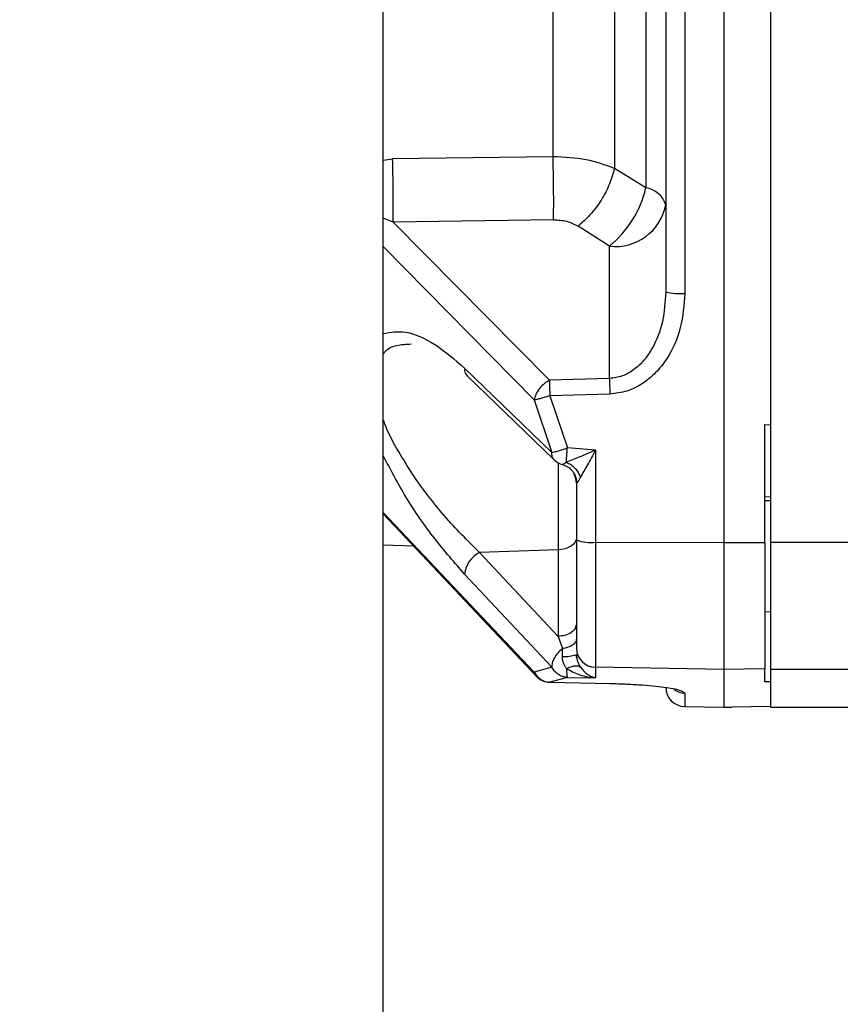
# Paper-space layout 'Blatt3' of a CAD drawing. Units: millimetres. Extents: x 0 to 420, y 0 to 297.
# Drawn here: x 152 to 156, y 223 to 228 of the extents above; entities that cross this region are included whole.
import ezdxf

# ---------------------------------------------------------------- set-up
doc = ezdxf.new("R2010")
doc.units = ezdxf.units.MM
doc.layers.add('1', color=7, linetype='Continuous')
doc.styles.add('SLDTEXTSTYLE1', font='TXT', dxfattribs={"width": 0.605})
doc.dimstyles.new('SLDDIMSTYLE0', dxfattribs={"dimtxt": 3.5, "dimasz": 2.5, "dimexe": 0, "dimexo": 0.0625, "dimgap": 0.875, "dimtad": 1, "dimdec": 0, "dimlfac": 10, "dimrnd": 1e-09, "dimzin": 12, "dimdsep": 46, "dimtxsty": 'SLDTEXTSTYLE1', "dimsah": 1, "dimcen": 0.09, "dimadec": 0, "dimazin": 3, "dimtfac": 1, "dimtdec": 0, "dimtofl": 0, "dimtmove": 0, "dimatfit": 3, "dimfxl": 1, "dimfrac": 2, "dimtolj": 1, "dimtzin": 12, "dimarcsym": 0})
doc.dimstyles.new('SLDDIMSTYLE2', dxfattribs={"dimtxt": 3.5, "dimasz": 2.5, "dimexe": 0, "dimexo": 0.0625, "dimgap": 0.875, "dimtad": 1, "dimdec": 1, "dimlfac": 10, "dimrnd": 1e-09, "dimzin": 12, "dimdsep": 46, "dimtxsty": 'SLDTEXTSTYLE1', "dimsah": 1, "dimcen": 0.09, "dimadec": 0, "dimazin": 3, "dimtfac": 1, "dimtdec": 1, "dimtofl": 0, "dimtmove": 0, "dimatfit": 3, "dimfxl": 1, "dimfrac": 2, "dimtolj": 1, "dimtzin": 12, "dimarcsym": 0})

# ---------------------------------------------------------------- blocks, each defined once
blk = doc.blocks.new('_D_26')
at = {"layer": '1', "color": 7}
for p, q in [((116.5371, 218.1954), (116.5371, 255.5722)), ((157.5371, 245.8229), (157.5371, 255.5722)), ((157.5371, 254.5722), (116.5371, 254.5722))]:
    blk.add_line(p, q, dxfattribs=at)
for points in [[(116.5371, 254.5722), (119.0371, 254.1722), (119.0371, 254.9722)], [(157.5371, 254.5722), (155.0371, 254.9722), (155.0371, 254.1722)]]:
    blk.add_solid(points, dxfattribs=at)
at = {"layer": '1', "color": 7, "insert": (133.0267, 259.084), "char_height": 3.5, "attachment_point": 1, "style": 'SLDTEXTSTYLE1'}
blk.add_mtext('410', dxfattribs=at)
blk = doc.blocks.new('_D_27')
at = {"layer": '1', "color": 7}
for p, q in [((154.9362, 247.2329), (38.432, 247.2329)), ((39.432, 247.2329), (39.432, 215.5329)), ((113.5371, 215.5329), (38.432, 215.5329))]:
    blk.add_line(p, q, dxfattribs=at)
for points in [[(39.432, 247.2329), (39.032, 244.7329), (39.832, 244.7329)], [(39.432, 215.5329), (39.832, 218.0329), (39.032, 218.0329)]]:
    blk.add_solid(points, dxfattribs=at)
at = {"layer": '1', "color": 7, "insert": (34.9203, 227.3725), "char_height": 3.5, "attachment_point": 1, "rotation": 90, "style": 'SLDTEXTSTYLE1'}
blk.add_mtext('317', dxfattribs=at)
blk = doc.blocks.new('_D_34')
at = {"layer": '1', "color": 7}
for p, q in [((52.3371, 217.8779), (52.3371, 262.0004)), ((157.5371, 245.8229), (157.5371, 262.0004)), ((52.3371, 261.0004), (157.5371, 261.0004))]:
    blk.add_line(p, q, dxfattribs=at)
for points in [[(52.3371, 261.0004), (54.8371, 260.6004), (54.8371, 261.4004)], [(157.5371, 261.0004), (155.0371, 261.4004), (155.0371, 260.6004)]]:
    blk.add_solid(points, dxfattribs=at)
at = {"layer": '1', "color": 7, "insert": (99.5899, 265.5121), "char_height": 3.5, "attachment_point": 1, "style": 'SLDTEXTSTYLE1'}
blk.add_mtext('1052', dxfattribs=at)

psp = doc.layouts.new('Blatt3')

# ---------------------------------------------------------------- linework, layer by layer
at = {"color": 7, "linetype": 'Continuous', "lineweight": 30}
for p, q in [((153.6121, 159.4829), (153.6121, 235.5829)), ((155.3671, 231.6848), (155.3671, 225.281)), ((155.6071, 231.6848), (155.6071, 225.281)), ((154.9648, 229.858), (154.9648, 227.1078)), ((155.0671, 228.4829), (155.0671, 226.5711)), ((155.1654, 228.4829), (155.1654, 226.5638)), ((154.4866, 227.268), (153.6602, 227.2574)), ((154.9648, 227.1078), (154.803, 227.2075)), ((154.4892, 226.9435), (153.6628, 226.9311)), ((153.6628, 226.9311), (154.4683, 226.1167)), ((154.7776, 226.8072), (154.6158, 226.9099)), ((154.7776, 226.1258), (154.7776, 226.8072)), ((154.0315, 226.1792), (154.4803, 225.7453)), ((154.0438, 226.1398), (154.4928, 225.7067)), ((154.7776, 226.1258), (154.4683, 226.1167)), ((154.7794, 226.0459), (154.4701, 226.0368)), ((154.4701, 226.0368), (154.5605, 225.7683)), ((154.3899, 226.0152), (154.4803, 225.7453)), ((155.5771, 225.8883), (155.6071, 225.8874)), ((155.5771, 225.2814), (155.5771, 225.8883)), ((154.7054, 225.7572), (154.5605, 225.7683)), ((154.7054, 225.7572), (154.7054, 225.2824)), ((154.6071, 225.5872), (154.6071, 225.2944)), ((155.6071, 225.5163), (155.5771, 225.5156)), ((155.5766, 225.4971), (155.6085, 225.4979)), ((153.6121, 225.4297), (154.4057, 224.5873)), ((153.6121, 225.2686), (153.7677, 225.2645)), ((153.7676, 225.2645), (154.4055, 224.5874)), ((154.7054, 225.2824), (155.3671, 225.281)), ((154.7054, 225.2824), (154.7054, 224.6386)), ((155.3671, 225.281), (155.5771, 225.2814)), ((155.3671, 225.281), (155.3671, 224.6271)), ((155.5771, 225.2814), (155.5771, 224.6308)), ((156.8371, 225.281), (155.6071, 225.281)), ((155.6071, 225.281), (155.6071, 224.6271)), ((154.5124, 225.2432), (154.1082, 225.2296)), ((154.5124, 224.7978), (154.1082, 225.2296)), ((154.5124, 225.2432), (154.5124, 224.7978)), ((154.4803, 224.6392), (154.0315, 225.1181)), ((155.6071, 224.9233), (155.5771, 224.9239)), ((154.5124, 224.7978), (154.5347, 224.7349)), ((154.6086, 224.6867), (154.606, 224.7024)), ((154.4803, 224.6392), (154.3899, 224.613)), ((155.3671, 224.6271), (154.7054, 224.6386)), ((154.7054, 224.6386), (154.7054, 224.5851)), ((155.5771, 224.6308), (155.3671, 224.6271)), ((155.3671, 224.6271), (155.3671, 224.4329)), ((155.5771, 224.5639), (155.5771, 224.6308)), ((156.8371, 224.6271), (155.6071, 224.6271)), ((155.6071, 224.6271), (155.6071, 224.4329)), ((154.5605, 224.5865), (154.47, 224.5618)), ((154.47, 224.5618), (154.7794, 224.5555)), ((154.5605, 224.5865), (154.7054, 224.5851)), ((155.6071, 224.5646), (155.5771, 224.5639)), ((155.1654, 224.506), (155.1654, 224.4364)), ((155.1654, 224.4364), (155.3671, 224.4329)), ((155.3671, 224.4329), (155.4071, 224.4336)), ((155.4071, 224.4353), (155.6071, 224.4388)), ((155.4071, 224.4336), (155.4071, 224.4353)), ((155.6071, 224.4329), (156.8371, 224.4329))]:
    psp.add_line(p, q, dxfattribs=at)
at = {"color": 1, "linetype": 'Continuous', "lineweight": 30}
for p, q in [((153.6121, 227.2508), (153.6602, 227.2574)), ((153.6628, 226.9311), (153.6121, 226.9514)), ((154.3899, 226.0152), (153.6121, 226.8055)), ((154.5124, 225.6919), (154.5124, 225.2432)), ((153.6121, 225.4364), (154.3899, 224.613))]:
    psp.add_line(p, q, dxfattribs=at)
at = {"color": 7, "linetype": 'Continuous', "lineweight": 30, "flags": 128}
for points in [[(154.6071, 225.3074), (154.6054, 225.2953), (154.6, 225.2836), (154.5914, 225.2727), (154.5797, 225.2632), (154.5654, 225.2552), (154.549, 225.249), (154.5311, 225.245), (154.5124, 225.2432)], [(154.7794, 224.5555), (154.779, 224.5551), (154.7787, 224.5559), (154.7786, 224.5566)]]:
    psp.add_lwpolyline(points, dxfattribs=at)
at = {"color": 7, "linetype": 'Continuous', "lineweight": 30}
for centre, radius, start, end in [((146.2807, 227.035), 7.3829, 359.19318, 1.72577), ((154.4292, 227.2328), 0.55, 309.3049, 346.864), ((154.9474, 226.9843), 0.1247, 16.2611, 81.9643), ((154.8077, 227.0698), 0.2643, 263.4535, 348.9719), ((155.1413, 226.9063), 0.3433, 257.533, 274.0333), ((158.6431, 226.1702), 3.8657, 180.6594, 181.8434), ((158.3324, 226.1611), 3.8644, 180.6583, 181.8433), ((154.5623, 225.7786), 0.1, 226.0429, 254.4708), ((154.5079, 225.5872), 0.0992, 0.0052, 27.3837), ((154.6815, 225.4935), 0.2125, 249.5159, 276.4594), ((154.169, 225.1056), 0.1381, 116.145, 174.8292), ((154.5493, 224.8746), 0.1803, 265.3573, 288.7221), ((154.7068, 224.7382), 0.0996, 180.2067, 269.2154), ((155.1671, 224.5364), 0.1, 180, 269)]:
    psp.add_arc(centre, radius, start, end, dxfattribs=at)
at = {"color": 1, "linetype": 'Continuous', "lineweight": 30}
for centre, radius, start, end in [((154.0778, 226.1721), 0.0469, 171.2463, 223.5296), ((155.1671, 224.6062), 0.1002, 234.2935, 269.0118)]:
    psp.add_arc(centre, radius, start, end, dxfattribs=at)
at = {"color": 7, "linetype": 'Continuous', "lineweight": 30}
for points, knots in [([(154.803, 229.7582), (154.803, 229.5518), (154.803, 229.139), (154.803, 228.4829), (154.803, 227.8268), (154.803, 227.414), (154.803, 227.2075)], [0, 0, 0, 0, 0.25, 0.5, 0.75, 1, 1, 1, 1]), ([(154.803, 227.2075), (154.7561, 227.2248), (154.6617, 227.2596), (154.5452, 227.2652), (154.4866, 227.268)], [0, 0, 0, 0, 0.496694, 1, 1, 1, 1]), ([(154.4892, 226.9435), (154.4895, 226.9654), (154.4902, 227.0102), (154.4899, 227.095), (154.4888, 227.1845), (154.4873, 227.2406), (154.4866, 227.268)], [0, 0, 0, 0, 0.244581, 0.5, 0.75542, 1, 1, 1, 1]), ([(154.803, 227.2075), (154.7957, 227.1812), (154.7807, 227.1271), (154.7357, 227.0427), (154.6791, 226.9655), (154.6365, 226.9281), (154.6158, 226.9099)], [0, 0, 0, 0, 0.243773, 0.500001, 0.756228, 1, 1, 1, 1]), ([(154.4892, 226.9435), (154.5127, 226.9421), (154.5598, 226.9395), (154.5971, 226.9198), (154.6158, 226.9099)], [0, 0, 0, 0, 0.499867, 1, 1, 1, 1]), ([(155.0671, 226.5711), (155.064, 226.52), (155.0577, 226.4191), (155.0122, 226.3), (154.957, 226.2188), (154.9056, 226.1698), (154.845, 226.1345), (154.7999, 226.1287), (154.7776, 226.1258)], [0, 0, 0, 0, 0.2633918, 0.520858, 0.646112, 0.7674479, 0.8851523, 1, 1, 1, 1]), ([(155.1654, 226.5638), (155.1611, 226.5044), (155.1525, 226.3858), (155.091, 226.2473), (155.0176, 226.1538), (154.9488, 226.0968), (154.8682, 226.056), (154.8089, 226.0493), (154.7794, 226.0459)], [0, 0, 0, 0, 0.25035, 0.500239, 0.625561, 0.750439, 0.875359, 1, 1, 1, 1]), ([(154.4683, 226.1167), (154.4594, 226.1115), (154.4408, 226.1004), (154.4158, 226.0746), (154.3964, 226.0444), (154.392, 226.0249), (154.3899, 226.0152)], [0, 0, 0, 0, 0.228557, 0.481135, 0.744056, 1, 1, 1, 1]), ([(154.4701, 226.0368), (154.4621, 226.0343), (154.446, 226.0293), (154.4234, 226.0229), (154.4037, 226.0179), (154.3944, 226.0161), (154.3899, 226.0152)], [0, 0, 0, 0, 0.245899, 0.499998, 0.754099, 1, 1, 1, 1]), ([(154.4803, 225.7453), (154.4848, 225.7462), (154.4939, 225.748), (154.5137, 225.7533), (154.5363, 225.7602), (154.5525, 225.7656), (154.5605, 225.7683)], [0, 0, 0, 0, 0.245795, 0.500003, 0.754209, 1, 1, 1, 1]), ([(154.7054, 225.7572), (154.6782, 225.7453), (154.6258, 225.7222), (154.5782, 225.7034), (154.5553, 225.6944)], [0, 0, 0, 0, 0.518338, 1, 1, 1, 1]), ([(154.7054, 225.7572), (154.6913, 225.7313), (154.664, 225.6812), (154.6395, 225.6377), (154.6277, 225.6167)], [0, 0, 0, 0, 0.518073, 1, 1, 1, 1]), ([(154.5371, 225.6827), (154.5369, 225.6826), (154.535, 225.6818), (154.5349, 225.6824), (154.5347, 225.6829)], [0, 0, 0, 0, 0.10764, 1, 1, 1, 1]), ([(154.537, 225.6826), (154.5464, 225.6789), (154.5659, 225.6712), (154.5891, 225.6484), (154.6051, 225.6198), (154.6075, 225.5985), (154.6086, 225.5881)], [0, 0, 0, 0, 0.242585, 0.498698, 0.755517, 1, 1, 1, 1]), ([(154.5553, 225.6944), (154.563, 225.6907), (154.5788, 225.6832), (154.5999, 225.6644), (154.6175, 225.6418), (154.6244, 225.625), (154.6277, 225.6167)], [0, 0, 0, 0, 0.245016, 0.5, 0.754984, 1, 1, 1, 1]), ([(154.6277, 225.6167), (154.6249, 225.6119), (154.6194, 225.6027), (154.6127, 225.593), (154.6081, 225.5872), (154.6075, 225.5872), (154.6071, 225.5872)], [0, 0, 0, 0, 0.281564, 0.538124, 0.775011, 1, 1, 1, 1]), ([(154.6071, 225.2944), (154.6071, 225.227), (154.6071, 225.0882), (154.6071, 224.9123), (154.6071, 224.7828), (154.6071, 224.7526), (154.6071, 224.7378)], [0, 0, 0, 0, 0.242978, 0.5, 0.757022, 1, 1, 1, 1]), ([(154.6071, 224.862), (154.6058, 224.8542), (154.6031, 224.8379), (154.5814, 224.8167), (154.5496, 224.8016), (154.5245, 224.7991), (154.5124, 224.7978)], [0, 0, 0, 0, 0.2407716, 0.5000007, 0.7592295, 1, 1, 1, 1]), ([(154.6071, 224.7838), (154.6062, 224.7785), (154.6042, 224.7675), (154.5883, 224.7527), (154.5647, 224.7408), (154.5445, 224.7368), (154.5347, 224.7349)], [0, 0, 0, 0, 0.243368, 0.5, 0.756632, 1, 1, 1, 1]), ([(154.5347, 224.7349), (154.5265, 224.7275), (154.5101, 224.7128), (154.4924, 224.6869), (154.4811, 224.6612), (154.4806, 224.6467), (154.4803, 224.6392)], [0, 0, 0, 0, 0.254734, 0.507603, 0.749222, 1, 1, 1, 1]), ([(154.5347, 224.6949), (154.5347, 224.7019), (154.5347, 224.716), (154.5347, 224.7286), (154.5347, 224.7349)], [0, 0, 0, 0, 0.5, 1, 1, 1, 1]), ([(154.6071, 224.7039), (154.6074, 224.6981), (154.6081, 224.6862), (154.6127, 224.669), (154.6194, 224.6528), (154.6249, 224.6441), (154.6277, 224.6395)], [0, 0, 0, 0, 0.2250406, 0.461886, 0.7184368, 1, 1, 1, 1]), ([(154.5553, 224.6325), (154.5524, 224.6369), (154.5466, 224.6457), (154.54, 224.6612), (154.5356, 224.6778), (154.535, 224.6892), (154.5347, 224.6949)], [0, 0, 0, 0, 0.250141, 0.500049, 0.750037, 1, 1, 1, 1]), ([(154.3899, 224.613), (154.3944, 224.606), (154.4036, 224.5918), (154.4234, 224.5758), (154.446, 224.5648), (154.4621, 224.5628), (154.47, 224.5618)], [0, 0, 0, 0, 0.245901, 0.500001, 0.7541, 1, 1, 1, 1]), ([(154.3899, 224.613), (154.3915, 224.6059), (154.394, 224.595), (154.4032, 224.5904), (154.4064, 224.5888)], [0, 0, 0, 0, 0.65854, 1, 1, 1, 1]), ([(154.5605, 224.5865), (154.5525, 224.5875), (154.5363, 224.5897), (154.5137, 224.6011), (154.4939, 224.6175), (154.4848, 224.6321), (154.4803, 224.6392)], [0, 0, 0, 0, 0.245792, 0.499998, 0.754206, 1, 1, 1, 1]), ([(154.5553, 224.6325), (154.563, 224.6359), (154.5788, 224.6428), (154.5999, 224.6471), (154.6175, 224.6466), (154.6244, 224.6418), (154.6277, 224.6395)], [0, 0, 0, 0, 0.245016, 0.5, 0.754984, 1, 1, 1, 1]), ([(154.5553, 224.6325), (154.5782, 224.6199), (154.6258, 224.5936), (154.6782, 224.588), (154.7054, 224.5851)], [0, 0, 0, 0, 0.481717, 1, 1, 1, 1]), ([(154.5553, 224.6325), (154.5556, 224.6258), (154.5562, 224.6127), (154.5576, 224.5989), (154.559, 224.5898), (154.56, 224.5876), (154.5605, 224.5865)], [0, 0, 0, 0, 0.276002, 0.537939, 0.780256, 1, 1, 1, 1]), ([(154.6277, 224.6395), (154.6395, 224.6257), (154.664, 224.5972), (154.6913, 224.5892), (154.7054, 224.5851)], [0, 0, 0, 0, 0.481974, 1, 1, 1, 1]), ([(154.4053, 224.5875), (154.4089, 224.5843), (154.4162, 224.5777), (154.43, 224.57), (154.4452, 224.5646), (154.4611, 224.5615), (154.4715, 224.5615), (154.4766, 224.5616)], [0, 0, 0, 0, 0.201744, 0.406426, 0.609358, 0.805884, 1, 1, 1, 1]), ([(154.7794, 224.5555), (154.8089, 224.5547), (154.8682, 224.553), (154.9488, 224.5479), (155.0176, 224.5416), (155.091, 224.5322), (155.1525, 224.5195), (155.1611, 224.5105), (155.1654, 224.506)], [0, 0, 0, 0, 0.124664, 0.249559, 0.374443, 0.499739, 0.749667, 1, 1, 1, 1])]:
    psp.add_open_spline(points, degree=3, knots=knots, dxfattribs=at)
for points in [[(154.4866, 227.268), (154.4866, 227.4648), (154.4866, 227.8583), (154.4866, 228.4829), (154.4866, 229.1075), (154.4866, 229.501), (154.4866, 229.6978)], [(154.5553, 225.6944), (154.5556, 225.6988), (154.5561, 225.7077), (154.5574, 225.7257), (154.5588, 225.7461), (154.56, 225.7609), (154.5605, 225.7683)]]:
    psp.add_open_spline(points, degree=3, dxfattribs=at)
at = {"color": 1, "linetype": 'Continuous', "lineweight": 30}
for points, knots in [([(153.6121, 226.3574), (153.6495, 226.3637), (153.7286, 226.377), (153.877, 226.3121), (153.98, 226.2235), (154.0315, 226.1792)], [0, 0, 0, 0, 0.3099391, 0.6551452, 1, 1, 1, 1]), ([(153.6121, 226.2506), (153.6149, 226.255), (153.6308, 226.2801), (153.6802, 226.2998), (153.7303, 226.3026), (153.7555, 226.3039)], [0, 0, 0, 0, 0.093619, 0.5438, 1, 1, 1, 1]), ([(154.1082, 225.2296), (154.0473, 225.2901), (153.9259, 225.4107), (153.7788, 225.6042), (153.6806, 225.7663), (153.6308, 225.8592), (153.6149, 225.9077), (153.6121, 225.916)], [0, 0, 0, 0, 0.325129, 0.64805, 0.808501, 0.967137, 1, 1, 1, 1]), ([(154.0315, 225.1181), (153.98, 225.1769), (153.877, 225.2947), (153.7286, 225.5062), (153.6495, 225.6575), (153.6121, 225.7291)], [0, 0, 0, 0, 0.344869, 0.69008, 1, 1, 1, 1]), ([(154.493, 225.7068), (154.489, 225.7117), (154.4807, 225.7216), (154.4805, 225.7373), (154.4803, 225.7453)], [0, 0, 0, 0, 0.485417, 1, 1, 1, 1]), ([(154.5553, 225.6944), (154.5496, 225.6902), (154.5417, 225.6844), (154.5381, 225.6831), (154.5371, 225.6827)], [0, 0, 0, 0, 0.727423, 1, 1, 1, 1]), ([(154.47, 224.5618), (154.4698, 224.5613), (154.4696, 224.5606), (154.4694, 224.5628), (154.4693, 224.5632)], [0, 0, 0, 0, 0.829622, 1, 1, 1, 1])]:
    psp.add_open_spline(points, degree=3, knots=knots, dxfattribs=at)

# ---------------------------------------------------------------- dimensions: what is measured, and where the dimension line sits
at = {"layer": '1', "color": 7}
for base, p1, p2, dimstyle, picture, middle in [((157.5371, 261.0004), (52.3371, 216.8779), (157.5371, 244.8229), 'SLDDIMSTYLE0', '_D_34', (104.9371, 261.0004)), ((116.5371, 254.5722), (157.5371, 244.8229), (116.5371, 217.1954), 'SLDDIMSTYLE2', '_D_26', (137.0371, 254.5722))]:
    dim = psp.add_linear_dim(base=base, p1=p1, p2=p2, dimstyle=dimstyle, dxfattribs=at)
    dim.commit()
    dim.dimension.update_dxf_attribs({"geometry": picture, "text_midpoint": middle, "dimtype": 160})
dim = psp.add_linear_dim(base=(39.432, 215.5329), p1=(155.9362, 247.2329), p2=(114.5371, 215.5329), angle=90, dimstyle='SLDDIMSTYLE2', dxfattribs=at)
dim.commit()
dim.dimension.update_dxf_attribs({"geometry": '_D_27', "text_midpoint": (39.432, 231.3829), "dimtype": 160})

doc.saveas('drawing.dxf')
